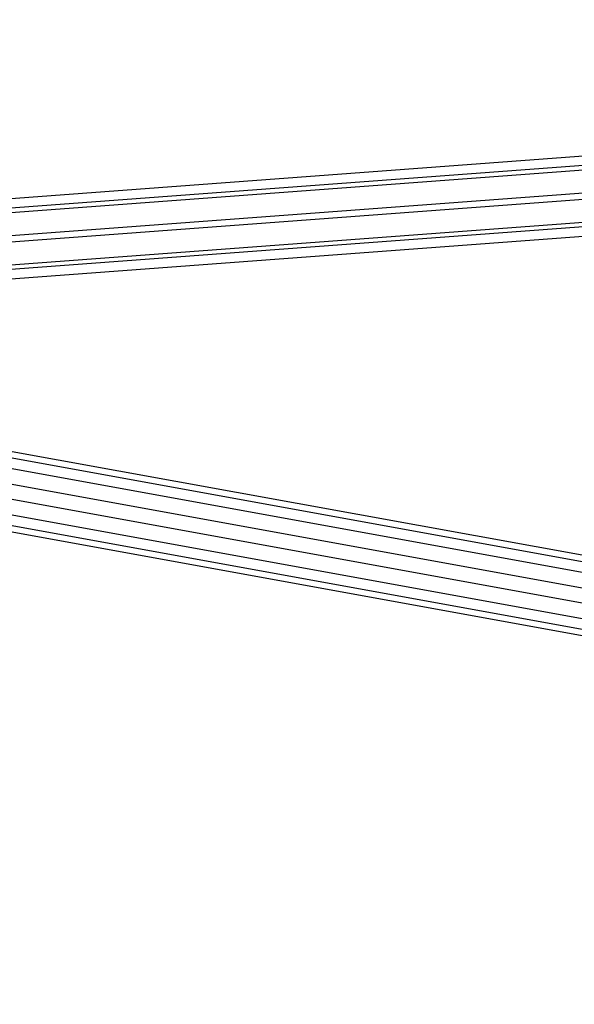
# Model space of a CAD drawing. Units: inches. Extents: x -1500 to 1800, y -3150 to 3150.
# Drawn here: x -589 to -481, y -128 to 65 of the extents above; entities that cross this region are included whole.
import ezdxf

# ---------------------------------------------------------------- set-up
doc = ezdxf.new("R2010")
doc.units = ezdxf.units.IN
doc.header["$MEASUREMENT"] = 0

msp = doc.modelspace()

# ---------------------------------------------------------------- linework, layer by layer
at = {"color": 7, "linetype": 'Continuous'}
for p, q in [((-120.663294, 64.545974), (-629.67595, 26.625897)), ((-126.220877, 62.262824), (-635.233533, 24.342748)), ((-115.006517, 62.224073), (-624.019173, 24.303996)), ((-128.423708, 56.712063), (-637.436365, 18.791986)), ((-112.564209, 56.65726), (-621.576865, 18.737184)), ((-125.9814, 51.145251), (-634.994057, 13.225174)), ((-114.767041, 51.106499), (-623.779697, 13.186422)), ((-120.324623, 48.82335), (-629.33728, 10.903273)), ((-81.983801, -112.567888), (-629.33728, -13.097414)), ((-87.640578, -114.889233), (-634.994057, -15.418759)), ((-76.426218, -114.853092), (-623.779697, -15.382618)), ((-90.082886, -120.457315), (-637.436365, -20.986841)), ((-74.223386, -120.406204), (-621.576865, -20.93573)), ((-87.880054, -126.010427), (-635.233533, -26.539953)), ((-76.665695, -125.974286), (-624.019173, -26.503812)), ((-82.322472, -128.295631), (-629.67595, -28.825157))]:
    msp.add_line(p, q, dxfattribs=at)

doc.saveas('drawing.dxf')
